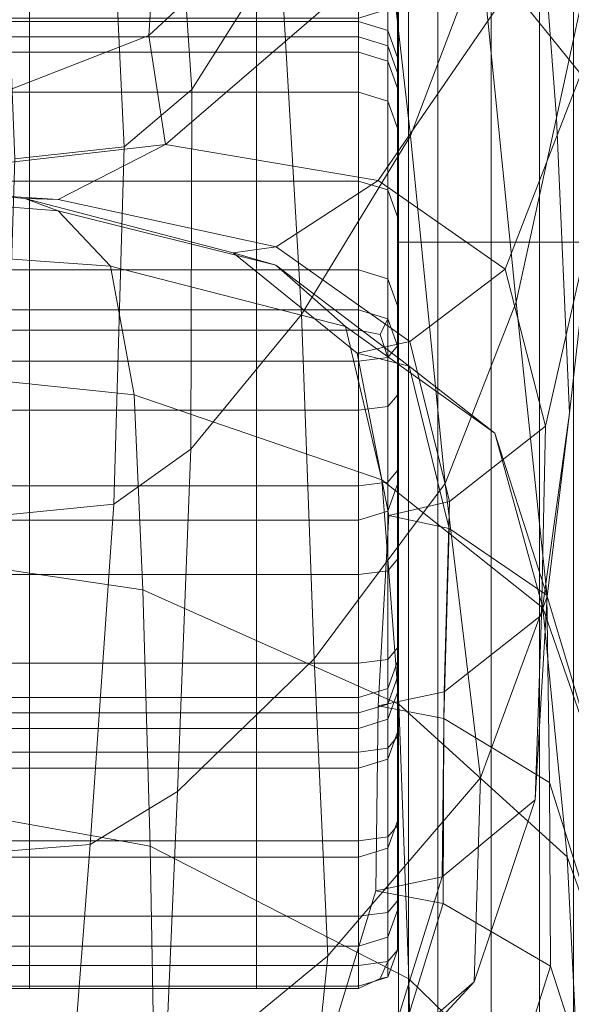
# Model space of a CAD drawing. Units: inches. Extents: x -26.5 to 4.5, y -12 to 18.7.
# Drawn here: x 3.2 to 3.9, y 7.9 to 9 of the extents above; entities that cross this region are included whole.
import ezdxf

# ---------------------------------------------------------------- set-up
doc = ezdxf.new("R2010")
doc.units = ezdxf.units.IN
doc.header["$MEASUREMENT"] = 0
doc.layers.add('None', color=7, linetype='Continuous', lineweight=5)

# ---------------------------------------------------------------- blocks, each defined once
blk = doc.blocks.new('Group')
at = {"layer": 'None', "color": 7, "linetype": 'Continuous', "lineweight": 18}
for points in [[(14.6385, 5.9575, -5.024), (14.717, 6.1837, -4.3646), (14.7703, 5.7402, -4.2743), (14.6879, 5.5227, -4.9389)], [(14.9052, 5.7589, -2.8589), (14.8587, 5.544, -3.5164), (14.8273, 5.9613, -3.6021), (14.8781, 6.1809, -2.9489)], [(14.5356, 5.7407, -5.6493), (14.4325, 5.5769, -6.1189), (14.4049, 5.9859, -6.1958), (14.4877, 6.1579, -5.7305)], [(14.391, 5.7816, -0.2428), (14.382, 5.6403, -0.9966), (14.6968, 5.9316, -1.0611), (14.7021, 6.1364, -0.3322)], [(14.8872, 5.5949, -2.2478), (14.9332, 5.9364, -2.321), (14.9248, 6.0398, -2.0028), (14.8053, 5.6967, -1.9243)], [(14.0079, 5.572, -0.1933), (14.391, 5.7816, -0.2428), (14.3915, 5.9842, 0.7007), (14.0087, 5.7262, 0.7864)], [(14.4325, 5.5769, -6.1189), (14.3532, 5.5099, -6.3109), (14.3338, 5.9155, -6.3864), (14.4049, 5.9859, -6.1958)], [(14.5356, 5.7407, -5.6493), (14.6385, 5.9575, -5.024), (14.6879, 5.5227, -4.9389), (14.5608, 5.314, -5.5696)], [(14.8587, 5.544, -3.5164), (14.8115, 5.3283, -4.193), (14.7703, 5.7402, -4.2743), (14.8273, 5.9613, -3.6021)], [(14.382, 5.6403, -0.9966), (14.4015, 5.5127, -1.6003), (14.7196, 5.787, -1.6009), (14.6968, 5.9316, -1.0611)], [(14.3532, 5.5099, -6.3109), (14.2254, 5.4959, -6.3508), (14.2097, 5.9007, -6.4263), (14.3338, 5.9155, -6.3864)], [(14.7196, 5.787, -1.6009), (14.4015, 5.5127, -1.6003), (14.6501, 5.4706, -1.9026), (14.8053, 5.6967, -1.9243)], [(14.391, 5.7816, -0.2428), (14.0079, 5.572, -0.1933), (14.0009, 5.4915, -0.9721), (14.382, 5.6403, -0.9966)], [(14.8741, 5.1985, -3.4477), (14.8587, 5.544, -3.5164), (14.9052, 5.7589, -2.8589), (14.8987, 5.4155, -2.7883)], [(14.4325, 5.5769, -6.1189), (14.5356, 5.7407, -5.6493), (14.5608, 5.314, -5.5696), (14.4311, 5.1564, -6.0432)], [(14.8115, 5.3283, -4.193), (14.7287, 5.1159, -4.8619), (14.6879, 5.5227, -4.9389), (14.7703, 5.7402, -4.2743)], [(14.7986, 5.367, -2.2219), (14.8872, 5.5949, -2.2478), (14.8053, 5.6967, -1.9243), (14.6501, 5.4706, -1.9026)], [(13.9789, 5.4642, -1.5205), (14.4015, 5.5127, -1.6003), (14.382, 5.6403, -0.9966), (14.0009, 5.4915, -0.9721)], [(14.8872, 5.5949, -2.2478), (14.7986, 5.367, -2.2219), (14.8458, 5.1833, -2.753), (14.8987, 5.4155, -2.7883)], [(14.3532, 5.5099, -6.3109), (14.4325, 5.5769, -6.1189), (14.4311, 5.1564, -6.0432), (14.3411, 5.0921, -6.2363)], [(14.8587, 5.544, -3.5164), (14.8741, 5.1985, -3.4477), (14.8477, 4.9837, -4.128), (14.8115, 5.3283, -4.193)], [(14.7287, 5.1159, -4.8619), (14.5753, 4.9108, -5.496), (14.5608, 5.314, -5.5696), (14.6879, 5.5227, -4.9389)], [(14.4015, 5.5127, -1.6003), (13.9789, 5.4642, -1.5205), (13.9335, 5.4699, -1.809), (14.2762, 5.4483, -1.8387)], [(14.2254, 5.4959, -6.3508), (14.3532, 5.5099, -6.3109), (14.3411, 5.0921, -6.2363), (14.2122, 5.0789, -6.276)], [(14.4015, 5.5127, -1.6003), (14.2762, 5.4483, -1.8387), (14.5312, 5.3929, -1.9759), (14.6501, 5.4706, -1.9026)], [(14.2761, 5.4353, -1.8395), (14.2371, 5.4497, -1.9122), (13.9049, 5.479, -1.8885), (13.9335, 5.4621, -1.8103)], [(13.9049, 5.479, -1.8885), (14.2371, 5.4497, -1.9122), (14.2762, 5.4483, -1.8387), (13.9335, 5.4699, -1.809)], [(14.3374, 5.3703, -1.6635), (14.2761, 5.4353, -1.8395), (13.9335, 5.4621, -1.8103), (13.9775, 5.3963, -1.6074)], [(14.6873, 5.2823, -2.2697), (14.7986, 5.367, -2.2219), (14.6501, 5.4706, -1.9026), (14.5312, 5.3929, -1.9759)], [(14.2371, 5.4497, -1.9122), (14.2761, 5.4353, -1.8395), (14.5308, 5.3715, -1.9744), (14.4807, 5.3858, -2.036)], [(14.2762, 5.4483, -1.8387), (14.2371, 5.4497, -1.9122), (14.4807, 5.3858, -2.036), (14.5312, 5.3929, -1.9759)], [(14.2761, 5.4353, -1.8395), (14.3374, 5.3703, -1.6635), (14.612, 5.2997, -1.8434), (14.5308, 5.3715, -1.9744)], [(14.8411, 4.9621, -3.4034), (14.8741, 5.1985, -3.4477), (14.8987, 5.4155, -2.7883), (14.8458, 5.1833, -2.753)], [(14.3374, 5.3703, -1.6635), (13.9775, 5.3963, -1.6074), (13.9952, 5.2585, -1.313), (14.3651, 5.22, -1.4273)], [(14.6258, 5.2684, -2.3111), (14.6873, 5.2823, -2.2697), (14.5312, 5.3929, -1.9759), (14.4807, 5.3858, -2.036)], [(14.6867, 5.2533, -2.2656), (14.6258, 5.2684, -2.3111), (14.4807, 5.3858, -2.036), (14.5308, 5.3715, -1.9744)], [(14.3374, 5.3703, -1.6635), (14.3651, 5.22, -1.4273), (14.6547, 5.1204, -1.6953), (14.612, 5.2997, -1.8434)], [(14.7868, 5.1748, -2.183), (14.6867, 5.2533, -2.2656), (14.5308, 5.3715, -1.9744), (14.612, 5.2997, -1.8434)], [(14.7986, 5.367, -2.2219), (14.6873, 5.2823, -2.2697), (14.7337, 5.0949, -2.7691), (14.8458, 5.1833, -2.753)], [(14.7699, 4.7717, -4.7998), (14.7287, 5.1159, -4.8619), (14.8115, 5.3283, -4.193), (14.8477, 4.9837, -4.128)], [(14.5753, 4.9108, -5.496), (14.4156, 4.7557, -5.9716), (14.4311, 5.1564, -6.0432), (14.5608, 5.314, -5.5696)], [(14.8429, 4.9705, -2.1131), (14.7868, 5.1748, -2.183), (14.612, 5.2997, -1.8434), (14.6547, 5.1204, -1.6953)], [(14.6873, 5.2823, -2.2697), (14.6258, 5.2684, -2.3111), (14.6627, 5.0788, -2.7886), (14.7337, 5.0949, -2.7691)], [(14.6258, 5.2684, -2.3111), (14.6867, 5.2533, -2.2656), (14.7331, 5.0636, -2.7636), (14.6627, 5.0788, -2.7886)], [(13.9999, 5.0469, -1.0035), (14.3753, 4.9915, -1.1851), (14.3651, 5.22, -1.4273), (13.9952, 5.2585, -1.313)], [(14.6867, 5.2533, -2.2656), (14.7868, 5.1748, -2.183), (14.8476, 4.9856, -2.7183), (14.7331, 5.0636, -2.7636)], [(14.3651, 5.22, -1.4273), (14.3753, 4.9915, -1.1851), (14.6743, 4.8579, -1.548), (14.6547, 5.1204, -1.6953)], [(14.8741, 5.1985, -3.4477), (14.8411, 4.9621, -3.4034), (14.8338, 4.7461, -4.0805), (14.8477, 4.9837, -4.128)], [(14.7274, 4.8722, -3.3908), (14.8411, 4.9621, -3.4034), (14.8458, 5.1833, -2.753), (14.7337, 5.0949, -2.7691)], [(14.7868, 5.1748, -2.183), (14.8429, 4.9705, -2.1131), (14.9087, 4.781, -2.6768), (14.8476, 4.9856, -2.7183)], [(14.4156, 4.7557, -5.9716), (14.3136, 4.6936, -6.1652), (14.3411, 5.0921, -6.2363), (14.4311, 5.1564, -6.0432)], [(14.7287, 5.1159, -4.8619), (14.7699, 4.7717, -4.7998), (14.5913, 4.5635, -5.4332), (14.5753, 4.9108, -5.496)], [(14.8713, 4.6792, -2.0452), (14.8429, 4.9705, -2.1131), (14.6547, 5.1204, -1.6953), (14.6743, 4.8579, -1.548)], [(14.3136, 4.6936, -6.1652), (14.1845, 4.6836, -6.2049), (14.2122, 5.0789, -6.276), (14.3411, 5.0921, -6.2363)], [(14.6503, 4.8561, -3.3909), (14.7274, 4.8722, -3.3908), (14.7337, 5.0949, -2.7691), (14.6627, 5.0788, -2.7886)], [(14.7272, 4.841, -3.3849), (14.6503, 4.8561, -3.3909), (14.6627, 5.0788, -2.7886), (14.7331, 5.0636, -2.7636)], [(14.8505, 4.7663, -3.3662), (14.7272, 4.841, -3.3849), (14.7331, 5.0636, -2.7636), (14.8476, 4.9856, -2.7183)], [(14.3753, 4.9915, -1.1851), (13.9999, 5.0469, -1.0035), (14.0051, 4.76, -0.7553), (14.3839, 4.6918, -0.9913)], [(14.3753, 4.9915, -1.1851), (14.3839, 4.6918, -0.9913), (14.6863, 4.5366, -1.4195), (14.6743, 4.8579, -1.548)], [(14.7627, 4.533, -4.7502), (14.7699, 4.7717, -4.7998), (14.8477, 4.9837, -4.128), (14.8338, 4.7461, -4.0805)], [(14.9123, 4.5713, -3.3284), (14.8505, 4.7663, -3.3662), (14.8476, 4.9856, -2.7183), (14.9087, 4.781, -2.6768)], [(14.8429, 4.9705, -2.1131), (14.8713, 4.6792, -2.0452), (14.9403, 4.4883, -2.6293), (14.9087, 4.781, -2.6768)], [(14.8411, 4.9621, -3.4034), (14.7274, 4.8722, -3.3908), (14.7252, 4.6558, -4.0516), (14.8338, 4.7461, -4.0805)], [(14.4006, 4.4059, -5.9071), (14.4156, 4.7557, -5.9716), (14.5753, 4.9108, -5.496), (14.5913, 4.5635, -5.4332)], [(14.7274, 4.8722, -3.3908), (14.6503, 4.8561, -3.3909), (14.6475, 4.6396, -4.0404), (14.7252, 4.6558, -4.0516)], [(14.6503, 4.8561, -3.3909), (14.7272, 4.841, -3.3849), (14.7264, 4.6246, -4.0457), (14.6475, 4.6396, -4.0404)], [(14.8882, 4.3396, -1.9684), (14.8713, 4.6792, -2.0452), (14.6743, 4.8579, -1.548), (14.6863, 4.5366, -1.4195)], [(14.7272, 4.841, -3.3849), (14.8505, 4.7663, -3.3662), (14.8518, 4.5514, -4.0437), (14.7264, 4.6246, -4.0457)], [(14.7699, 4.7717, -4.7998), (14.7627, 4.533, -4.7502), (14.5663, 4.3205, -5.3785), (14.5913, 4.5635, -5.4332)], [(14.0092, 4.3975, -0.5439), (14.3903, 4.3201, -0.8215), (14.3839, 4.6918, -0.9913), (14.0051, 4.76, -0.7553)], [(14.8505, 4.7663, -3.3662), (14.9123, 4.5713, -3.3284), (14.9134, 4.3606, -4.0103), (14.8518, 4.5514, -4.0437)], [(14.3136, 4.6936, -6.1652), (14.4156, 4.7557, -5.9716), (14.4006, 4.4059, -5.9071), (14.2866, 4.3456, -6.0999)], [(14.6583, 4.4426, -4.7111), (14.7627, 4.533, -4.7502), (14.8338, 4.7461, -4.0805), (14.7252, 4.6558, -4.0516)], [(14.1845, 4.6836, -6.2049), (14.3136, 4.6936, -6.1652), (14.2866, 4.3456, -6.0999), (14.1569, 4.3439, -6.1404)], [(14.3839, 4.6918, -0.9913), (14.3903, 4.3201, -0.8215), (14.6938, 4.1508, -1.2961), (14.6863, 4.5366, -1.4195)], [(14.8713, 4.6792, -2.0452), (14.8882, 4.3396, -1.9684), (14.9658, 4.1459, -2.566), (14.9403, 4.4883, -2.6293)], [(14.5824, 4.4266, -4.6928), (14.6583, 4.4426, -4.7111), (14.7252, 4.6558, -4.0516), (14.6475, 4.6396, -4.0404)], [(14.6605, 4.4113, -4.7054), (14.5824, 4.4266, -4.6928), (14.6475, 4.6396, -4.0404), (14.7264, 4.6246, -4.0457)], [(14.7843, 4.3389, -4.7146), (14.6605, 4.4113, -4.7054), (14.7264, 4.6246, -4.0457), (14.8518, 4.5514, -4.0437)], [(14.3527, 4.1589, -5.8476), (14.4006, 4.4059, -5.9071), (14.5913, 4.5635, -5.4332), (14.5663, 4.3205, -5.3785)], [(14.8454, 4.1518, -4.6862), (14.7843, 4.3389, -4.7146), (14.8518, 4.5514, -4.0437), (14.9134, 4.3606, -4.0103)], [(14.7627, 4.533, -4.7502), (14.6583, 4.4426, -4.7111), (14.4579, 4.2296, -5.3289), (14.5663, 4.3205, -5.3785)], [(14.899, 3.9416, -1.8807), (14.8882, 4.3396, -1.9684), (14.6863, 4.5366, -1.4195), (14.6938, 4.1508, -1.2961)]]:
    blk.add_3dface(points, dxfattribs=at)
blk = doc.blocks.new('Group-4')
at = {"layer": 'None', "color": 7, "linetype": 'Continuous', "lineweight": 18}
for points in [[(14.6742, 5.3984, -12.3004), (14.6742, 7.584, -12.3004), (14.6742, 7.584, -12.5657), (14.6742, 5.3984, -12.5657)], [(14.6742, 7.584, -12.8311), (14.6742, 5.3984, -12.8311), (14.6742, 5.3984, -12.5657), (14.6742, 7.584, -12.5657)], [(14.6857, 5.3984, -12.1471), (14.6857, 7.584, -12.1471), (14.6742, 7.584, -12.1815), (14.6742, 5.3984, -12.1815)], [(14.6742, 7.584, -12.3004), (14.6742, 5.3984, -12.3004), (14.6742, 5.3984, -12.1815), (14.6742, 7.584, -12.1815)], [(14.6742, 5.3984, -12.8311), (14.6742, 7.584, -12.8311), (14.6742, 7.584, -12.95), (14.6742, 5.3984, -12.95)], [(14.6857, 7.584, -12.9844), (14.6857, 5.3984, -12.9844), (14.6742, 5.3984, -12.95), (14.6742, 7.584, -12.95)], [(14.6857, 5.3984, -12.9844), (14.6857, 7.584, -12.9844), (14.72, 7.584, -12.9958), (14.72, 5.3984, -12.9958)], [(14.6857, 7.584, -12.1471), (14.6857, 5.3984, -12.1471), (14.72, 5.3984, -12.1357), (14.72, 7.584, -12.1357)], [(14.7825, 7.584, -12.9958), (14.7825, 5.3984, -12.9958), (14.72, 5.3984, -12.9958), (14.72, 7.584, -12.9958)], [(14.839, 5.3984, -12.1357), (14.839, 7.584, -12.1357), (14.72, 7.584, -12.1357), (14.72, 5.3984, -12.1357)], [(14.8786, 5.3984, -12.9958), (14.7825, 5.3984, -12.9958), (14.7825, 7.584, -12.9958), (14.8786, 7.584, -12.9958)], [(14.839, 7.584, -12.1357), (14.839, 5.3984, -12.1357), (15.1043, 5.3984, -12.1357), (15.1043, 7.584, -12.1357)], [(13.9774, 5.6387, -12.2157), (13.9774, 5.6567, -12.1736), (14.2428, 5.6567, -12.1736), (14.2428, 5.6387, -12.2157)], [(14.5081, 5.6567, -12.1736), (14.5081, 5.6387, -12.2157), (14.2428, 5.6387, -12.2157), (14.2428, 5.6567, -12.1736)], [(14.5081, 5.6387, -12.2157), (14.5081, 5.6567, -12.1736), (14.6271, 5.6567, -12.1736), (14.6271, 5.6387, -12.2157)], [(14.6614, 5.6462, -12.1691), (14.6614, 5.6282, -12.2112), (14.6271, 5.6387, -12.2157), (14.6271, 5.6567, -12.1736)], [(14.6614, 5.6282, -12.2112), (14.6614, 5.6462, -12.1691), (14.6728, 5.6146, -12.1556), (14.6728, 5.5966, -12.1977)], [(13.9774, 5.6208, -12.2578), (13.9774, 5.6387, -12.2157), (14.2428, 5.6387, -12.2157), (14.2428, 5.6208, -12.2578)], [(14.5081, 5.6387, -12.2157), (14.5081, 5.6208, -12.2578), (14.2428, 5.6208, -12.2578), (14.2428, 5.6387, -12.2157)], [(14.5081, 5.6208, -12.2578), (14.5081, 5.6387, -12.2157), (14.6271, 5.6387, -12.2157), (14.6271, 5.6208, -12.2578)], [(14.6614, 5.6282, -12.2112), (14.6614, 5.6103, -12.2533), (14.6271, 5.6208, -12.2578), (14.6271, 5.6387, -12.2157)], [(14.6614, 5.6282, -12.2112), (14.6728, 5.5966, -12.1977), (14.6728, 5.5787, -12.2398), (14.6614, 5.6103, -12.2533)], [(13.9774, 5.5741, -12.3672), (13.9774, 5.6208, -12.2578), (14.2428, 5.6208, -12.2578), (14.2428, 5.5741, -12.3672)], [(14.5081, 5.6208, -12.2578), (14.5081, 5.5741, -12.3672), (14.2428, 5.5741, -12.3672), (14.2428, 5.6208, -12.2578)], [(14.5081, 5.5741, -12.3672), (14.5081, 5.6208, -12.2578), (14.6271, 5.6208, -12.2578), (14.6271, 5.5741, -12.3672)], [(14.6614, 5.6103, -12.2533), (14.6614, 5.5636, -12.3627), (14.6271, 5.5741, -12.3672), (14.6271, 5.6208, -12.2578)], [(14.6728, 5.532, -12.3492), (14.6614, 5.5636, -12.3627), (14.6614, 5.6103, -12.2533), (14.6728, 5.5787, -12.2398)], [(14.6728, 5.5571, -12.1311), (14.6728, 5.5391, -12.1732), (14.6728, 5.5966, -12.1977), (14.6728, 5.6146, -12.1556)], [(14.6728, 5.5966, -12.1977), (14.6728, 5.5391, -12.1732), (14.6728, 5.5212, -12.2153), (14.6728, 5.5787, -12.2398)], [(14.6728, 5.4745, -12.3247), (14.6728, 5.532, -12.3492), (14.6728, 5.5787, -12.2398), (14.6728, 5.5212, -12.2153)], [(13.9774, 5.47, -12.6113), (13.9774, 5.5741, -12.3672), (14.2428, 5.5741, -12.3672), (14.2428, 5.47, -12.6113)], [(14.5081, 5.5741, -12.3672), (14.5081, 5.47, -12.6113), (14.2428, 5.47, -12.6113), (14.2428, 5.5741, -12.3672)], [(14.5081, 5.47, -12.6113), (14.5081, 5.5741, -12.3672), (14.6271, 5.5741, -12.3672), (14.6271, 5.47, -12.6113)], [(14.6614, 5.5636, -12.3627), (14.6614, 5.4595, -12.6068), (14.6271, 5.47, -12.6113), (14.6271, 5.5741, -12.3672)], [(14.6614, 5.5636, -12.3627), (14.6728, 5.532, -12.3492), (14.6728, 5.4279, -12.5933), (14.6614, 5.4595, -12.6068)], [(14.6728, 5.4508, -12.1355), (14.6728, 5.5391, -12.1732), (14.6728, 5.5571, -12.1311), (14.6728, 5.4687, -12.0934)], [(14.6728, 5.5391, -12.1732), (14.6728, 5.4508, -12.1355), (14.6728, 5.4328, -12.1776), (14.6728, 5.5212, -12.2153)], [(14.6728, 5.532, -12.3492), (14.6728, 5.4745, -12.3247), (14.6728, 5.3704, -12.5688), (14.6728, 5.4279, -12.5933)], [(14.6728, 5.3861, -12.287), (14.6728, 5.4745, -12.3247), (14.6728, 5.5212, -12.2153), (14.6728, 5.4328, -12.1776)], [(14.6728, 5.4745, -12.3247), (14.6728, 5.3861, -12.287), (14.6728, 5.282, -12.5311), (14.6728, 5.3704, -12.5688)], [(13.9774, 5.3659, -12.8553), (13.9774, 5.47, -12.6113), (14.2428, 5.47, -12.6113), (14.2428, 5.3659, -12.8553)], [(14.5081, 5.47, -12.6113), (14.5081, 5.3659, -12.8553), (14.2428, 5.3659, -12.8553), (14.2428, 5.47, -12.6113)], [(14.5081, 5.3659, -12.8553), (14.5081, 5.47, -12.6113), (14.6271, 5.47, -12.6113), (14.6271, 5.3659, -12.8553)], [(14.6614, 5.4595, -12.6068), (14.6614, 5.3554, -12.8508), (14.6271, 5.3659, -12.8553), (14.6271, 5.47, -12.6113)], [(14.6728, 5.347, -12.0912), (14.6728, 5.4508, -12.1355), (14.6728, 5.4687, -12.0934), (14.6728, 5.3649, -12.0491)], [(14.6728, 5.3238, -12.8374), (14.6614, 5.3554, -12.8508), (14.6614, 5.4595, -12.6068), (14.6728, 5.4279, -12.5933)], [(14.6728, 5.4508, -12.1355), (14.6728, 5.347, -12.0912), (14.6728, 5.329, -12.1333), (14.6728, 5.4328, -12.1776)], [(14.6728, 5.2823, -12.2427), (14.6728, 5.3861, -12.287), (14.6728, 5.4328, -12.1776), (14.6728, 5.329, -12.1333)], [(14.6728, 5.2663, -12.8128), (14.6728, 5.3238, -12.8374), (14.6728, 5.4279, -12.5933), (14.6728, 5.3704, -12.5688)], [(14.6857, 5.3984, -12.9844), (14.6857, 3.2129, -12.9844), (14.6742, 3.2129, -12.95), (14.6742, 5.3984, -12.95)], [(14.6742, 3.2129, -12.8311), (14.6742, 5.3984, -12.8311), (14.6742, 5.3984, -12.95), (14.6742, 3.2129, -12.95)], [(14.6742, 3.2129, -12.3004), (14.6742, 5.3984, -12.3004), (14.6742, 5.3984, -12.5657), (14.6742, 3.2129, -12.5657)], [(14.6742, 5.3984, -12.8311), (14.6742, 3.2129, -12.8311), (14.6742, 3.2129, -12.5657), (14.6742, 5.3984, -12.5657)], [(14.6857, 3.2129, -12.1471), (14.6857, 5.3984, -12.1471), (14.6742, 5.3984, -12.1815), (14.6742, 3.2129, -12.1815)], [(14.6742, 5.3984, -12.3004), (14.6742, 3.2129, -12.3004), (14.6742, 3.2129, -12.1815), (14.6742, 5.3984, -12.1815)], [(14.6857, 5.3984, -12.1471), (14.6857, 3.2129, -12.1471), (14.72, 3.2129, -12.1357), (14.72, 5.3984, -12.1357)], [(14.6857, 3.2129, -12.9844), (14.6857, 5.3984, -12.9844), (14.72, 5.3984, -12.9958), (14.72, 3.2129, -12.9958)], [(14.839, 3.2129, -12.1357), (14.839, 5.3984, -12.1357), (14.72, 5.3984, -12.1357), (14.72, 3.2129, -12.1357)], [(14.7825, 5.3984, -12.9958), (14.7825, 3.2129, -12.9958), (14.72, 3.2129, -12.9958), (14.72, 5.3984, -12.9958)], [(14.7825, 5.3984, -12.9958), (14.8786, 5.3984, -12.9958), (14.8786, 3.2129, -12.9958), (14.7825, 3.2129, -12.9958)], [(14.839, 5.3984, -12.1357), (14.839, 3.2129, -12.1357), (15.1043, 3.2129, -12.1357), (15.1043, 5.3984, -12.1357)], [(14.6728, 5.3861, -12.287), (14.6728, 5.2823, -12.2427), (14.6728, 5.1782, -12.4868), (14.6728, 5.282, -12.5311)], [(14.6728, 5.1779, -12.7751), (14.6728, 5.2663, -12.8128), (14.6728, 5.3704, -12.5688), (14.6728, 5.282, -12.5311)], [(13.9774, 5.3193, -12.9647), (13.9774, 5.3659, -12.8553), (14.2428, 5.3659, -12.8553), (14.2428, 5.3193, -12.9647)], [(14.5081, 5.3659, -12.8553), (14.5081, 5.3193, -12.9647), (14.2428, 5.3193, -12.9647), (14.2428, 5.3659, -12.8553)], [(14.5081, 5.3193, -12.9647), (14.5081, 5.3659, -12.8553), (14.6271, 5.3659, -12.8553), (14.6271, 5.3193, -12.9647)], [(14.6614, 5.3554, -12.8508), (14.6614, 5.3087, -12.9603), (14.6271, 5.3193, -12.9647), (14.6271, 5.3659, -12.8553)], [(14.6728, 5.2432, -12.047), (14.6728, 5.347, -12.0912), (14.6728, 5.3649, -12.0491), (14.6728, 5.2611, -12.0048)], [(14.6614, 5.3554, -12.8508), (14.6728, 5.3238, -12.8374), (14.6728, 5.2772, -12.9468), (14.6614, 5.3087, -12.9603)], [(14.6728, 5.347, -12.0912), (14.6728, 5.2432, -12.047), (14.6728, 5.2252, -12.0891), (14.6728, 5.329, -12.1333)], [(14.6728, 5.1785, -12.1985), (14.6728, 5.2823, -12.2427), (14.6728, 5.329, -12.1333), (14.6728, 5.2252, -12.0891)], [(14.6728, 5.3238, -12.8374), (14.6728, 5.2663, -12.8128), (14.6728, 5.2196, -12.9222), (14.6728, 5.2772, -12.9468)], [(13.9774, 5.2953, -12.9918), (13.9774, 5.3193, -12.9647), (14.2428, 5.3193, -12.9647), (14.2428, 5.2953, -12.9918)], [(14.5081, 5.3193, -12.9647), (14.5081, 5.2953, -12.9918), (14.2428, 5.2953, -12.9918), (14.2428, 5.3193, -12.9647)], [(14.5081, 5.2953, -12.9918), (14.5081, 5.3193, -12.9647), (14.6271, 5.3193, -12.9647), (14.6271, 5.2953, -12.9918)], [(14.6614, 5.3087, -12.9603), (14.6525, 5.2906, -12.9801), (14.6271, 5.2953, -12.9918), (14.6271, 5.3193, -12.9647)], [(14.6614, 5.2637, -12.9784), (14.6525, 5.2906, -12.9801), (14.6614, 5.3087, -12.9603), (14.6728, 5.2772, -12.9468)], [(13.9774, 5.2592, -12.9889), (13.9774, 5.2953, -12.9918), (14.2428, 5.2953, -12.9918), (14.2428, 5.2592, -12.9889)], [(14.5081, 5.2953, -12.9918), (14.5081, 5.2592, -12.9889), (14.2428, 5.2592, -12.9889), (14.2428, 5.2953, -12.9918)], [(14.5081, 5.2592, -12.9889), (14.5081, 5.2953, -12.9918), (14.6271, 5.2953, -12.9918), (14.6271, 5.2592, -12.9889)], [(14.6525, 5.2906, -12.9801), (14.6614, 5.2637, -12.9784), (14.6271, 5.2592, -12.9889), (14.6271, 5.2953, -12.9918)], [(14.6614, 5.2062, -12.9538), (14.6614, 5.2637, -12.9784), (14.6728, 5.2772, -12.9468), (14.6728, 5.2196, -12.9222)], [(14.6728, 5.2823, -12.2427), (14.6728, 5.1785, -12.1985), (14.6728, 5.0744, -12.4425), (14.6728, 5.1782, -12.4868)], [(14.6728, 5.0741, -12.7309), (14.6728, 5.1779, -12.7751), (14.6728, 5.282, -12.5311), (14.6728, 5.1782, -12.4868)], [(14.6728, 5.2663, -12.8128), (14.6728, 5.1779, -12.7751), (14.6728, 5.1313, -12.8846), (14.6728, 5.2196, -12.9222)], [(13.9774, 5.2017, -12.9643), (13.9774, 5.2592, -12.9889), (14.2428, 5.2592, -12.9889), (14.2428, 5.2017, -12.9643)], [(14.5081, 5.2592, -12.9889), (14.5081, 5.2017, -12.9643), (14.2428, 5.2017, -12.9643), (14.2428, 5.2592, -12.9889)], [(14.5081, 5.2017, -12.9643), (14.5081, 5.2592, -12.9889), (14.6271, 5.2592, -12.9889), (14.6271, 5.2017, -12.9643)], [(14.6614, 5.2637, -12.9784), (14.6614, 5.2062, -12.9538), (14.6271, 5.2017, -12.9643), (14.6271, 5.2592, -12.9889)], [(14.6728, 5.1394, -12.0027), (14.6728, 5.2432, -12.047), (14.6728, 5.2611, -12.0048), (14.6728, 5.1573, -11.9606)], [(14.6728, 5.2432, -12.047), (14.6728, 5.1394, -12.0027), (14.6728, 5.1214, -12.0448), (14.6728, 5.2252, -12.0891)], [(14.6614, 5.1178, -12.9161), (14.6614, 5.2062, -12.9538), (14.6728, 5.2196, -12.9222), (14.6728, 5.1313, -12.8846)], [(14.6728, 5.0747, -12.1542), (14.6728, 5.1785, -12.1985), (14.6728, 5.2252, -12.0891), (14.6728, 5.1214, -12.0448)], [(13.9774, 5.1133, -12.9267), (13.9774, 5.2017, -12.9643), (14.2428, 5.2017, -12.9643), (14.2428, 5.1133, -12.9267)], [(14.5081, 5.2017, -12.9643), (14.5081, 5.1133, -12.9267), (14.2428, 5.1133, -12.9267), (14.2428, 5.2017, -12.9643)], [(14.5081, 5.1133, -12.9267), (14.5081, 5.2017, -12.9643), (14.6271, 5.2017, -12.9643), (14.6271, 5.1133, -12.9267)], [(14.6614, 5.2062, -12.9538), (14.6614, 5.1178, -12.9161), (14.6271, 5.1133, -12.9267), (14.6271, 5.2017, -12.9643)], [(14.6728, 5.1785, -12.1985), (14.6728, 5.0747, -12.1542), (14.6728, 4.9707, -12.3983), (14.6728, 5.0744, -12.4425)], [(14.6728, 4.9703, -12.6866), (14.6728, 5.0741, -12.7309), (14.6728, 5.1782, -12.4868), (14.6728, 5.0744, -12.4425)], [(14.6728, 5.1779, -12.7751), (14.6728, 5.0741, -12.7309), (14.6728, 5.0275, -12.8403), (14.6728, 5.1313, -12.8846)], [(14.6728, 5.0356, -11.9584), (14.6728, 5.1394, -12.0027), (14.6728, 5.1573, -11.9606), (14.6728, 5.0535, -11.9163)], [(14.6728, 5.1394, -12.0027), (14.6728, 5.0356, -11.9584), (14.6728, 5.0176, -12.0005), (14.6728, 5.1214, -12.0448)], [(14.6614, 5.014, -12.8719), (14.6614, 5.1178, -12.9161), (14.6728, 5.1313, -12.8846), (14.6728, 5.0275, -12.8403)], [(14.6614, 5.1178, -12.9161), (14.6614, 5.014, -12.8719), (14.6271, 5.0095, -12.8824), (14.6271, 5.1133, -12.9267)], [(14.6728, 4.971, -12.1099), (14.6728, 5.0747, -12.1542), (14.6728, 5.1214, -12.0448), (14.6728, 5.0176, -12.0005)], [(13.9774, 5.0095, -12.8824), (13.9774, 5.1133, -12.9267), (14.2428, 5.1133, -12.9267), (14.2428, 5.0095, -12.8824)], [(14.5081, 5.1133, -12.9267), (14.5081, 5.0095, -12.8824), (14.2428, 5.0095, -12.8824), (14.2428, 5.1133, -12.9267)], [(14.5081, 5.0095, -12.8824), (14.5081, 5.1133, -12.9267), (14.6271, 5.1133, -12.9267), (14.6271, 5.0095, -12.8824)], [(14.6728, 5.0747, -12.1542), (14.6728, 4.971, -12.1099), (14.6728, 4.8669, -12.354), (14.6728, 4.9707, -12.3983)], [(14.6728, 4.8666, -12.6423), (14.6728, 4.9703, -12.6866), (14.6728, 5.0744, -12.4425), (14.6728, 4.9707, -12.3983)], [(14.6728, 5.0741, -12.7309), (14.6728, 4.9703, -12.6866), (14.6728, 4.9237, -12.796), (14.6728, 5.0275, -12.8403)], [(14.6728, 4.9472, -11.9207), (14.6728, 5.0356, -11.9584), (14.6728, 5.0535, -11.9163), (14.6728, 4.9652, -11.8786)], [(14.6728, 5.0356, -11.9584), (14.6728, 4.9472, -11.9207), (14.6728, 4.9293, -11.9628), (14.6728, 5.0176, -12.0005)], [(14.6614, 4.9102, -12.8276), (14.6614, 5.014, -12.8719), (14.6728, 5.0275, -12.8403), (14.6728, 4.9237, -12.796)], [(14.6614, 5.014, -12.8719), (14.6614, 4.9102, -12.8276), (14.6271, 4.9057, -12.8381), (14.6271, 5.0095, -12.8824)], [(14.6728, 4.8826, -12.0722), (14.6728, 4.971, -12.1099), (14.6728, 5.0176, -12.0005), (14.6728, 4.9293, -11.9628)], [(13.9774, 4.9057, -12.8381), (13.9774, 5.0095, -12.8824), (14.2428, 5.0095, -12.8824), (14.2428, 4.9057, -12.8381)], [(14.5081, 5.0095, -12.8824), (14.5081, 4.9057, -12.8381), (14.2428, 4.9057, -12.8381), (14.2428, 5.0095, -12.8824)], [(14.5081, 4.9057, -12.8381), (14.5081, 5.0095, -12.8824), (14.6271, 5.0095, -12.8824), (14.6271, 4.9057, -12.8381)], [(14.6728, 4.971, -12.1099), (14.6728, 4.8826, -12.0722), (14.6728, 4.7785, -12.3163), (14.6728, 4.8669, -12.354)], [(14.6728, 4.7628, -12.5981), (14.6728, 4.8666, -12.6423), (14.6728, 4.9707, -12.3983), (14.6728, 4.8669, -12.354)], [(14.6728, 4.9703, -12.6866), (14.6728, 4.8666, -12.6423), (14.6728, 4.8199, -12.7517), (14.6728, 4.9237, -12.796)], [(14.6728, 4.9472, -11.9207), (14.6728, 4.9652, -11.8786), (14.6728, 4.9077, -11.8541), (14.6728, 4.8897, -11.8962)], [(14.6728, 4.9472, -11.9207), (14.6728, 4.8897, -11.8962), (14.6728, 4.8717, -11.9383), (14.6728, 4.9293, -11.9628)], [(14.6614, 4.8064, -12.7833), (14.6614, 4.9102, -12.8276), (14.6728, 4.9237, -12.796), (14.6728, 4.8199, -12.7517)], [(14.6728, 4.8251, -12.0477), (14.6728, 4.8826, -12.0722), (14.6728, 4.9293, -11.9628), (14.6728, 4.8717, -11.9383)], [(14.6614, 4.9102, -12.8276), (14.6614, 4.8064, -12.7833), (14.6271, 4.8019, -12.7938), (14.6271, 4.9057, -12.8381)], [(14.6614, 4.8761, -11.8406), (14.6614, 4.8581, -11.8827), (14.6728, 4.8897, -11.8962), (14.6728, 4.9077, -11.8541)], [(13.9774, 4.8019, -12.7938), (13.9774, 4.9057, -12.8381), (14.2428, 4.9057, -12.8381), (14.2428, 4.8019, -12.7938)], [(14.5081, 4.9057, -12.8381), (14.5081, 4.8019, -12.7938), (14.2428, 4.8019, -12.7938), (14.2428, 4.9057, -12.8381)], [(14.5081, 4.8019, -12.7938), (14.5081, 4.9057, -12.8381), (14.6271, 4.9057, -12.8381), (14.6271, 4.8019, -12.7938)], [(14.6728, 4.8897, -11.8962), (14.6614, 4.8581, -11.8827), (14.6614, 4.8402, -11.9248), (14.6728, 4.8717, -11.9383)], [(14.6614, 4.8581, -11.8827), (14.6614, 4.8761, -11.8406), (14.6271, 4.8656, -11.8361), (14.6271, 4.8476, -11.8782)], [(14.6728, 4.8826, -12.0722), (14.6728, 4.8251, -12.0477), (14.6728, 4.721, -12.2918), (14.6728, 4.7785, -12.3163)], [(13.9774, 4.8656, -11.8361), (13.9774, 4.8476, -11.8782), (14.2428, 4.8476, -11.8782), (14.2428, 4.8656, -11.8361)], [(14.5081, 4.8476, -11.8782), (14.5081, 4.8656, -11.8361), (14.2428, 4.8656, -11.8361), (14.2428, 4.8476, -11.8782)], [(14.5081, 4.8656, -11.8361), (14.5081, 4.8476, -11.8782), (14.6271, 4.8476, -11.8782), (14.6271, 4.8656, -11.8361)], [(14.6614, 4.7935, -12.0342), (14.6728, 4.8251, -12.0477), (14.6728, 4.8717, -11.9383), (14.6614, 4.8402, -11.9248)], [(14.6728, 4.6744, -12.5604), (14.6728, 4.7628, -12.5981), (14.6728, 4.8669, -12.354), (14.6728, 4.7785, -12.3163)], [(14.6728, 4.8666, -12.6423), (14.6728, 4.7628, -12.5981), (14.6728, 4.7161, -12.7075), (14.6728, 4.8199, -12.7517)], [(14.6614, 4.8402, -11.9248), (14.6614, 4.8581, -11.8827), (14.6271, 4.8476, -11.8782), (14.6271, 4.8296, -11.9203)], [(13.9774, 4.8476, -11.8782), (13.9774, 4.8296, -11.9203), (14.2428, 4.8296, -11.9203), (14.2428, 4.8476, -11.8782)], [(14.5081, 4.8296, -11.9203), (14.5081, 4.8476, -11.8782), (14.2428, 4.8476, -11.8782), (14.2428, 4.8296, -11.9203)], [(14.5081, 4.8476, -11.8782), (14.5081, 4.8296, -11.9203), (14.6271, 4.8296, -11.9203), (14.6271, 4.8476, -11.8782)], [(14.6614, 4.7935, -12.0342), (14.6614, 4.8402, -11.9248), (14.6271, 4.8296, -11.9203), (14.6271, 4.783, -12.0298)], [(13.9774, 4.8296, -11.9203), (13.9774, 4.783, -12.0297), (14.2428, 4.783, -12.0298), (14.2428, 4.8296, -11.9203)], [(14.5081, 4.783, -12.0298), (14.5081, 4.8296, -11.9203), (14.2428, 4.8296, -11.9203), (14.2428, 4.783, -12.0298)], [(14.5081, 4.8296, -11.9203), (14.5081, 4.783, -12.0298), (14.6271, 4.783, -12.0298), (14.6271, 4.8296, -11.9203)], [(14.6728, 4.8251, -12.0477), (14.6614, 4.7935, -12.0342), (14.6614, 4.6894, -12.2783), (14.6728, 4.721, -12.2918)], [(14.6614, 4.7026, -12.739), (14.6614, 4.8064, -12.7833), (14.6728, 4.8199, -12.7517), (14.6728, 4.7161, -12.7075)], [(14.6614, 4.8064, -12.7833), (14.6614, 4.7026, -12.739), (14.6271, 4.6981, -12.7496), (14.6271, 4.8019, -12.7938)], [(13.9774, 4.6981, -12.7496), (13.9774, 4.8019, -12.7938), (14.2428, 4.8019, -12.7938), (14.2428, 4.6981, -12.7496)], [(14.5081, 4.8019, -12.7938), (14.5081, 4.6981, -12.7496), (14.2428, 4.6981, -12.7496), (14.2428, 4.8019, -12.7938)], [(14.5081, 4.6981, -12.7496), (14.5081, 4.8019, -12.7938), (14.6271, 4.8019, -12.7938), (14.6271, 4.6981, -12.7496)], [(14.6614, 4.6894, -12.2783), (14.6614, 4.7935, -12.0342), (14.6271, 4.783, -12.0298), (14.6271, 4.6789, -12.2738)], [(13.9774, 4.783, -12.0297), (13.9774, 4.6789, -12.2738), (14.2428, 4.6789, -12.2738), (14.2428, 4.783, -12.0298)], [(14.5081, 4.6789, -12.2738), (14.5081, 4.783, -12.0298), (14.2428, 4.783, -12.0298), (14.2428, 4.6789, -12.2738)], [(14.5081, 4.783, -12.0298), (14.5081, 4.6789, -12.2738), (14.6271, 4.6789, -12.2738), (14.6271, 4.783, -12.0298)], [(14.6728, 4.6169, -12.5358), (14.6728, 4.6744, -12.5604), (14.6728, 4.7785, -12.3163), (14.6728, 4.721, -12.2918)], [(14.6728, 4.7628, -12.5981), (14.6728, 4.6744, -12.5604), (14.6728, 4.6277, -12.6698), (14.6728, 4.7161, -12.7075)], [(14.6614, 4.5853, -12.5224), (14.6728, 4.6169, -12.5358), (14.6728, 4.721, -12.2918), (14.6614, 4.6894, -12.2783)], [(14.6614, 4.6143, -12.7014), (14.6614, 4.7026, -12.739), (14.6728, 4.7161, -12.7075), (14.6728, 4.6277, -12.6698)], [(14.6614, 4.7026, -12.739), (14.6614, 4.6143, -12.7014), (14.6271, 4.6098, -12.7119), (14.6271, 4.6981, -12.7496)], [(13.9774, 4.6098, -12.7119), (13.9774, 4.6981, -12.7496), (14.2428, 4.6981, -12.7496), (14.2428, 4.6098, -12.7119)], [(14.5081, 4.6981, -12.7496), (14.5081, 4.6098, -12.7119), (14.2428, 4.6098, -12.7119), (14.2428, 4.6981, -12.7496)], [(14.5081, 4.6098, -12.7119), (14.5081, 4.6981, -12.7496), (14.6271, 4.6981, -12.7496), (14.6271, 4.6098, -12.7119)], [(14.6614, 4.5853, -12.5224), (14.6614, 4.6894, -12.2783), (14.6271, 4.6789, -12.2738), (14.6271, 4.5748, -12.5179)], [(13.9774, 4.6789, -12.2738), (13.9774, 4.5748, -12.5179), (14.2428, 4.5748, -12.5179), (14.2428, 4.6789, -12.2738)], [(14.5081, 4.5748, -12.5179), (14.5081, 4.6789, -12.2738), (14.2428, 4.6789, -12.2738), (14.2428, 4.5748, -12.5179)], [(14.5081, 4.6789, -12.2738), (14.5081, 4.5748, -12.5179), (14.6271, 4.5748, -12.5179), (14.6271, 4.6789, -12.2738)], [(14.6728, 4.6744, -12.5604), (14.6728, 4.6169, -12.5358), (14.6728, 4.5702, -12.6452), (14.6728, 4.6277, -12.6698)], [(14.6614, 4.5567, -12.6768), (14.6614, 4.6143, -12.7014), (14.6728, 4.6277, -12.6698), (14.6728, 4.5702, -12.6452)], [(13.9774, 4.5522, -12.6873), (13.9774, 4.6098, -12.7119), (14.2428, 4.6098, -12.7119), (14.2428, 4.5522, -12.6873)], [(14.5081, 4.6098, -12.7119), (14.5081, 4.5522, -12.6873), (14.2428, 4.5522, -12.6873), (14.2428, 4.6098, -12.7119)], [(14.5081, 4.5522, -12.6873), (14.5081, 4.6098, -12.7119), (14.6271, 4.6098, -12.7119), (14.6271, 4.5522, -12.6873)], [(14.6614, 4.6143, -12.7014), (14.6614, 4.5567, -12.6768), (14.6271, 4.5522, -12.6873), (14.6271, 4.6098, -12.7119)], [(14.6728, 4.6169, -12.5358), (14.6614, 4.5853, -12.5224), (14.6614, 4.5386, -12.6318), (14.6728, 4.5702, -12.6452)], [(14.6614, 4.5386, -12.6318), (14.6614, 4.5853, -12.5224), (14.6271, 4.5748, -12.5179), (14.6271, 4.5281, -12.6273)], [(13.9774, 4.5748, -12.5179), (13.9774, 4.5281, -12.6273), (14.2428, 4.5281, -12.6273), (14.2428, 4.5748, -12.5179)], [(14.5081, 4.5281, -12.6273), (14.5081, 4.5748, -12.5179), (14.2428, 4.5748, -12.5179), (14.2428, 4.5281, -12.6273)], [(14.5081, 4.5748, -12.5179), (14.5081, 4.5281, -12.6273), (14.6271, 4.5281, -12.6273), (14.6271, 4.5748, -12.5179)], [(14.6525, 4.5368, -12.6587), (14.6614, 4.5567, -12.6768), (14.6728, 4.5702, -12.6452), (14.6614, 4.5386, -12.6318)], [(13.9774, 4.5252, -12.6633), (13.9774, 4.5522, -12.6873), (14.2428, 4.5522, -12.6873), (14.2428, 4.5252, -12.6633)], [(14.5081, 4.5522, -12.6873), (14.5081, 4.5252, -12.6633), (14.2428, 4.5252, -12.6633), (14.2428, 4.5522, -12.6873)], [(14.5081, 4.5252, -12.6633), (14.5081, 4.5522, -12.6873), (14.6271, 4.5522, -12.6873), (14.6271, 4.5252, -12.6633)], [(14.6614, 4.5567, -12.6768), (14.6525, 4.5368, -12.6587), (14.6271, 4.5252, -12.6633), (14.6271, 4.5522, -12.6873)], [(13.9774, 4.5281, -12.6273), (13.9774, 4.5252, -12.6633), (14.2428, 4.5252, -12.6633), (14.2428, 4.5281, -12.6273)], [(14.5081, 4.5252, -12.6633), (14.5081, 4.5281, -12.6273), (14.2428, 4.5281, -12.6273), (14.2428, 4.5252, -12.6633)], [(14.5081, 4.5281, -12.6273), (14.5081, 4.5252, -12.6633), (14.6271, 4.5252, -12.6633), (14.6271, 4.5281, -12.6273)], [(14.6525, 4.5368, -12.6587), (14.6614, 4.5386, -12.6318), (14.6271, 4.5281, -12.6273), (14.6271, 4.5252, -12.6633)]]:
    blk.add_3dface(points, dxfattribs=at)
blk = doc.blocks.new('Group-5')
at = {"layer": 'None', "color": 7, "linetype": 'Continuous', "lineweight": 18}
for points in [[(14.6728, 6.1601, -10.1684), (14.6728, 5.5727, -11.5579), (14.6728, 5.6765, -11.6022), (14.6728, 6.2639, -10.2127)], [(14.6728, 5.5727, -11.5579), (14.6728, 6.1601, -10.1684), (14.6728, 6.0563, -10.1241), (14.6728, 5.4689, -11.5136)], [(14.6728, 5.9525, -10.0799), (14.6728, 5.3651, -11.4693), (14.6728, 5.4689, -11.5136), (14.6728, 6.0563, -10.1241)], [(14.6728, 5.3651, -11.4693), (14.6728, 5.9525, -10.0799), (14.6728, 5.8487, -10.0356), (14.6728, 5.2613, -11.4251)], [(13.9774, 5.6567, -12.1736), (13.9774, 5.8645, -11.6823), (14.2428, 5.8645, -11.6823), (14.2428, 5.6567, -12.1736)], [(14.5081, 5.8645, -11.6823), (14.5081, 5.6567, -12.1736), (14.2428, 5.6567, -12.1736), (14.2428, 5.8645, -11.6823)], [(14.5081, 5.6567, -12.1736), (14.5081, 5.8645, -11.6823), (14.6271, 5.8645, -11.6823), (14.6271, 5.6567, -12.1736)], [(14.6614, 5.854, -11.6779), (14.6614, 5.6462, -12.1691), (14.6271, 5.6567, -12.1736), (14.6271, 5.8645, -11.6823)], [(14.6614, 5.6462, -12.1691), (14.6614, 5.854, -11.6779), (14.6728, 5.8224, -11.6644), (14.6728, 5.6146, -12.1556)], [(14.6728, 5.7603, -9.9979), (14.6728, 5.1729, -11.3874), (14.6728, 5.2613, -11.4251), (14.6728, 5.8487, -10.0356)], [(14.6728, 5.7649, -11.6398), (14.6728, 5.5571, -12.1311), (14.6728, 5.6146, -12.1556), (14.6728, 5.8224, -11.6644)], [(14.6728, 5.7649, -11.6398), (14.6728, 5.6765, -11.6022), (14.6728, 5.4687, -12.0934), (14.6728, 5.5571, -12.1311)], [(14.6728, 5.1729, -11.3874), (14.6728, 5.7603, -9.9979), (14.6728, 5.7028, -9.9734), (14.6728, 5.1154, -11.3628)], [(14.6614, 5.6712, -9.9599), (14.6614, 5.0839, -11.3494), (14.6728, 5.1154, -11.3628), (14.6728, 5.7028, -9.9734)], [(14.6614, 5.0839, -11.3494), (14.6614, 5.6712, -9.9599), (14.6271, 5.6607, -9.9554), (14.6271, 5.0733, -11.3449)], [(14.6728, 5.6765, -11.6022), (14.6728, 5.5727, -11.5579), (14.6728, 5.3649, -12.0491), (14.6728, 5.4687, -12.0934)], [(13.9774, 5.6607, -9.9554), (13.9774, 5.0733, -11.3449), (14.2428, 5.0733, -11.3449), (14.2428, 5.6607, -9.9554)], [(14.5081, 5.0733, -11.3449), (14.5081, 5.6607, -9.9554), (14.2428, 5.6607, -9.9554), (14.2428, 5.0733, -11.3449)], [(14.5081, 5.6607, -9.9554), (14.5081, 5.0733, -11.3449), (14.6271, 5.0733, -11.3449), (14.6271, 5.6607, -9.9554)], [(14.6728, 5.5727, -11.5579), (14.6728, 5.4689, -11.5136), (14.6728, 5.2611, -12.0048), (14.6728, 5.3649, -12.0491)], [(14.6728, 5.4689, -11.5136), (14.6728, 5.3651, -11.4693), (14.6728, 5.1573, -11.9606), (14.6728, 5.2611, -12.0048)], [(14.6728, 5.3651, -11.4693), (14.6728, 5.2613, -11.4251), (14.6728, 5.0535, -11.9163), (14.6728, 5.1573, -11.9606)], [(14.6728, 5.2613, -11.4251), (14.6728, 5.1729, -11.3874), (14.6728, 4.9652, -11.8786), (14.6728, 5.0535, -11.9163)], [(14.6728, 4.9652, -11.8786), (14.6728, 5.1729, -11.3874), (14.6728, 5.1154, -11.3628), (14.6728, 4.9077, -11.8541)], [(14.6614, 5.0839, -11.3494), (14.6614, 4.8761, -11.8406), (14.6728, 4.9077, -11.8541), (14.6728, 5.1154, -11.3628)], [(14.6614, 4.8761, -11.8406), (14.6614, 5.0839, -11.3494), (14.6271, 5.0733, -11.3449), (14.6271, 4.8656, -11.8361)], [(13.9774, 5.0733, -11.3449), (13.9774, 4.8656, -11.8361), (14.2428, 4.8656, -11.8361), (14.2428, 5.0733, -11.3449)], [(14.5081, 4.8656, -11.8361), (14.5081, 5.0733, -11.3449), (14.2428, 5.0733, -11.3449), (14.2428, 4.8656, -11.8361)], [(14.5081, 5.0733, -11.3449), (14.5081, 4.8656, -11.8361), (14.6271, 4.8656, -11.8361), (14.6271, 5.0733, -11.3449)]]:
    blk.add_3dface(points, dxfattribs=at)
blk = doc.blocks.new('Group-6')
at = {"layer": 'None', "color": 7, "linetype": 'Continuous', "lineweight": 18}
for points in [[(14.6742, 5.3984, 4.8526), (14.6742, 7.584, 4.8526), (14.6742, 7.584, 4.5872), (14.6742, 5.3984, 4.5872)], [(14.6742, 7.584, 4.3219), (14.6742, 5.3984, 4.3219), (14.6742, 5.3984, 4.5872), (14.6742, 7.584, 4.5872)], [(14.6857, 5.3984, 5.0058), (14.6857, 7.584, 5.0058), (14.6742, 7.584, 4.9715), (14.6742, 5.3984, 4.9715)], [(14.6742, 7.584, 4.8526), (14.6742, 5.3984, 4.8526), (14.6742, 5.3984, 4.9715), (14.6742, 7.584, 4.9715)], [(14.6742, 5.3984, 4.3219), (14.6742, 7.584, 4.3219), (14.6742, 7.584, 4.2029), (14.6742, 5.3984, 4.2029)], [(14.6857, 7.584, 4.1686), (14.6857, 5.3984, 4.1686), (14.6742, 5.3984, 4.2029), (14.6742, 7.584, 4.2029)], [(14.6857, 7.584, 5.0058), (14.6857, 5.3984, 5.0058), (14.72, 5.3984, 5.0173), (14.72, 7.584, 5.0173)], [(14.6857, 5.3984, 4.1686), (14.6857, 7.584, 4.1686), (14.72, 7.584, 4.1572), (14.72, 5.3984, 4.1572)], [(14.7825, 5.3984, 5.0173), (14.7825, 7.584, 5.0173), (14.72, 7.584, 5.0173), (14.72, 5.3984, 5.0173)], [(14.8389, 7.584, 4.1572), (14.8389, 5.3984, 4.1572), (14.72, 5.3984, 4.1572), (14.72, 7.584, 4.1572)], [(14.7825, 5.3984, 5.0173), (14.8786, 5.3984, 5.0173), (14.8786, 7.584, 5.0173), (14.7825, 7.584, 5.0173)], [(14.8389, 5.3984, 4.1572), (14.8389, 7.584, 4.1572), (15.1043, 7.584, 4.1572), (15.1043, 5.3984, 4.1572)], [(14.6857, 5.3984, 4.1686), (14.6857, 3.2129, 4.1686), (14.6742, 3.2129, 4.2029), (14.6742, 5.3984, 4.2029)], [(14.6742, 3.2129, 4.3219), (14.6742, 5.3984, 4.3219), (14.6742, 5.3984, 4.2029), (14.6742, 3.2129, 4.2029)], [(14.6742, 3.2129, 4.8526), (14.6742, 5.3984, 4.8526), (14.6742, 5.3984, 4.5872), (14.6742, 3.2129, 4.5872)], [(14.6742, 5.3984, 4.3219), (14.6742, 3.2129, 4.3219), (14.6742, 3.2129, 4.5872), (14.6742, 5.3984, 4.5872)], [(14.6857, 3.2129, 5.0058), (14.6857, 5.3984, 5.0058), (14.6742, 5.3984, 4.9715), (14.6742, 3.2129, 4.9715)], [(14.6742, 5.3984, 4.8526), (14.6742, 3.2129, 4.8526), (14.6742, 3.2129, 4.9715), (14.6742, 5.3984, 4.9715)], [(14.6857, 5.3984, 5.0058), (14.6857, 3.2129, 5.0058), (14.72, 3.2129, 5.0173), (14.72, 5.3984, 5.0173)], [(14.6857, 3.2129, 4.1686), (14.6857, 5.3984, 4.1686), (14.72, 5.3984, 4.1572), (14.72, 3.2129, 4.1572)], [(14.7825, 3.2129, 5.0173), (14.7825, 5.3984, 5.0173), (14.72, 5.3984, 5.0173), (14.72, 3.2129, 5.0173)], [(14.8389, 5.3984, 4.1572), (14.8389, 3.2129, 4.1572), (14.72, 3.2129, 4.1572), (14.72, 5.3984, 4.1572)], [(14.8786, 5.3984, 5.0173), (14.7825, 5.3984, 5.0173), (14.7825, 3.2129, 5.0173), (14.8786, 3.2129, 5.0173)], [(14.8389, 3.2129, 4.1572), (14.8389, 5.3984, 4.1572), (15.1043, 5.3984, 4.1572), (15.1043, 3.2129, 4.1572)]]:
    blk.add_3dface(points, dxfattribs=at)
blk = doc.blocks.new('Group-8')
at = {"layer": 'None', "color": 7}
for name in ['Group-5', 'Group', 'Group-4', 'Group-6']:
    blk.add_blockref(name, (0, 0), dxfattribs=at)
blk = doc.blocks.new('Selkirk Chair - Green (3D)')
at = {"layer": 'None', "color": 7}
blk.add_blockref('Group-8', (0, 0), dxfattribs=at)

msp = doc.modelspace()

# ---------------------------------------------------------------- block references
at = {"layer": 'None', "color": 7}
msp.add_blockref('Selkirk Chair - Green (3D)', (-11.0064, 3.3572), dxfattribs=at)

doc.saveas('drawing.dxf')
